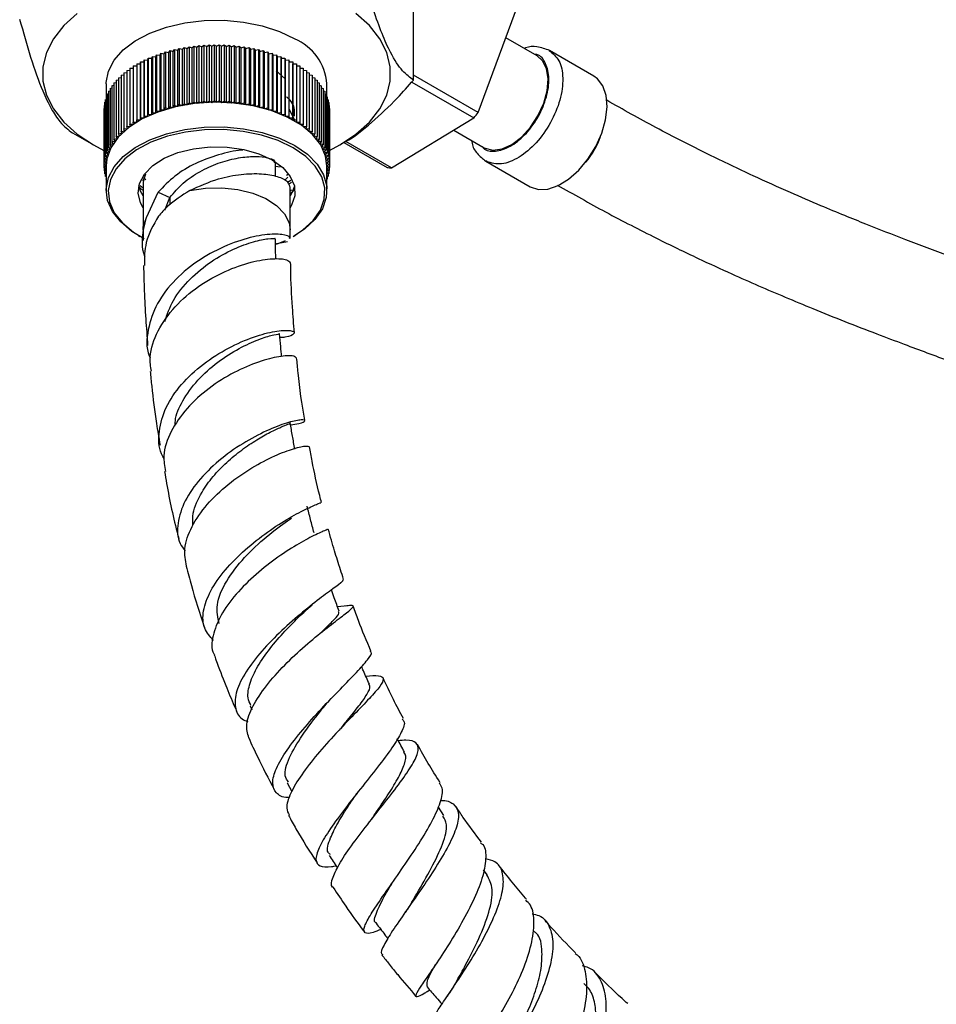
# Model space of a CAD drawing. Units: millimetres. Extents: x 3 to 1996, y 5 to 1995.
# Drawn here: x 234 to 327, y 158 to 258 of the extents above; entities that cross this region are included whole.
import ezdxf

# ---------------------------------------------------------------- set-up
doc = ezdxf.new("R2010")
doc.units = ezdxf.units.MM

msp = doc.modelspace()

# ---------------------------------------------------------------- linework, layer by layer
at = {"color": 7, "linetype": 'Continuous', "lineweight": 25}
for p, q in [((273.97, 252.04), (273.97, 278.73)), ((280.55, 248.72), (284.58, 259.56)), ((286.58, 254.5), (283.39, 256.34)), ((248.56, 254.71), (248.67, 254.91)), ((248.67, 254.91), (248.67, 249.19)), ((248.67, 254.91), (249.01, 254.84)), ((249.01, 254.84), (249.14, 255.04)), ((249.14, 255.04), (249.14, 249.32)), ((249.14, 255.04), (249.47, 254.96)), ((249.47, 254.96), (249.61, 255.15)), ((249.47, 249.25), (249.47, 254.96)), ((249.61, 255.15), (249.61, 249.44)), ((249.61, 255.15), (249.94, 255.07)), ((249.94, 255.07), (250.09, 255.26)), ((249.94, 249.36), (249.94, 255.07)), ((250.09, 255.26), (250.09, 249.54)), ((250.09, 255.26), (250.41, 255.17)), ((250.41, 255.17), (250.58, 255.35)), ((250.41, 249.45), (250.41, 255.17)), ((250.58, 255.35), (250.58, 249.63)), ((250.58, 255.35), (250.9, 255.25)), ((250.9, 255.25), (251.08, 255.43)), ((250.9, 249.54), (250.9, 255.25)), ((251.08, 255.43), (251.08, 249.71)), ((251.08, 255.43), (251.39, 255.32)), ((251.39, 255.32), (251.58, 255.5)), ((251.39, 249.61), (251.39, 255.32)), ((251.58, 255.5), (251.58, 249.78)), ((251.58, 255.5), (251.88, 255.38)), ((251.88, 255.38), (252.09, 255.55)), ((251.88, 249.67), (251.88, 255.38)), ((252.09, 255.55), (252.09, 249.83)), ((252.09, 255.55), (252.38, 255.43)), ((252.38, 255.43), (252.6, 255.59)), ((252.38, 249.71), (252.38, 255.43)), ((252.6, 255.59), (252.6, 249.87)), ((252.6, 255.59), (252.88, 255.46)), ((252.88, 255.46), (253.12, 255.62)), ((252.88, 249.74), (252.88, 255.46)), ((253.12, 255.62), (253.12, 249.9)), ((253.12, 255.62), (253.39, 255.48)), ((253.39, 255.48), (253.63, 255.63)), ((253.39, 249.76), (253.39, 255.48)), ((253.63, 255.63), (253.63, 249.91)), ((253.63, 255.63), (253.89, 255.49)), ((253.89, 255.49), (254.15, 255.63)), ((253.89, 249.77), (253.89, 255.49)), ((254.15, 255.63), (254.15, 249.91)), ((254.15, 255.63), (254.4, 255.48)), ((254.4, 255.48), (254.66, 255.62)), ((254.4, 249.76), (254.4, 255.48)), ((254.66, 255.62), (254.66, 249.9)), ((254.66, 255.62), (254.9, 255.46)), ((254.9, 255.46), (255.18, 255.59)), ((254.9, 249.74), (254.9, 255.46)), ((255.18, 255.59), (255.18, 249.87)), ((255.18, 255.59), (255.4, 255.43)), ((255.4, 255.43), (255.69, 255.55)), ((255.4, 249.71), (255.4, 255.43)), ((255.69, 255.55), (255.69, 249.83)), ((255.69, 255.55), (255.9, 255.38)), ((255.9, 255.38), (256.2, 255.5)), ((255.9, 249.67), (255.9, 255.38)), ((256.2, 255.5), (256.2, 249.78)), ((256.2, 255.5), (256.39, 255.32)), ((256.39, 255.32), (256.7, 255.43)), ((256.39, 249.61), (256.39, 255.32)), ((256.7, 255.43), (256.7, 249.71)), ((256.7, 255.43), (256.88, 255.25)), ((256.88, 255.25), (257.2, 255.35)), ((256.88, 249.54), (256.88, 255.25)), ((257.2, 255.35), (257.2, 249.63)), ((257.2, 255.35), (257.37, 255.17)), ((257.37, 255.17), (257.69, 255.26)), ((257.37, 249.45), (257.37, 255.17)), ((257.69, 255.26), (257.69, 249.54)), ((257.69, 255.26), (257.84, 255.07)), ((257.84, 255.07), (258.17, 255.15)), ((257.84, 249.36), (257.84, 255.07)), ((258.17, 255.15), (258.17, 249.44)), ((258.17, 255.15), (258.31, 254.96)), ((258.31, 254.96), (258.65, 255.04)), ((258.31, 249.25), (258.31, 254.96)), ((258.65, 255.04), (258.65, 249.32)), ((258.65, 255.04), (258.77, 254.84)), ((258.77, 254.84), (259.11, 254.91)), ((259.11, 254.91), (259.11, 249.19)), ((259.11, 254.91), (259.22, 254.71)), ((292.36, 252.43), (287.83, 255.04)), ((246.12, 253.69), (246.13, 253.89)), ((246.13, 253.89), (246.13, 248.18)), ((246.13, 253.89), (246.49, 253.88)), ((246.49, 253.88), (246.52, 254.09)), ((246.49, 248.17), (246.49, 253.88)), ((246.52, 254.09), (246.52, 248.37)), ((246.52, 254.09), (246.88, 254.07)), ((246.88, 254.07), (246.92, 254.27)), ((246.88, 248.35), (246.88, 254.07)), ((246.92, 254.27), (246.92, 248.56)), ((246.92, 254.27), (247.28, 254.25)), ((247.28, 254.25), (247.34, 254.45)), ((247.28, 248.53), (247.28, 254.25)), ((247.34, 254.45), (247.34, 248.73)), ((247.34, 254.45), (247.69, 254.41)), ((247.69, 254.41), (247.77, 254.61)), ((247.69, 248.7), (247.69, 254.41)), ((247.77, 254.61), (247.77, 248.9)), ((247.77, 254.61), (248.12, 254.57)), ((248.12, 254.57), (248.22, 254.77)), ((248.12, 248.85), (248.12, 254.57)), ((248.22, 254.77), (248.22, 249.05)), ((248.22, 254.77), (248.56, 254.71)), ((248.56, 249), (248.56, 254.71)), ((249.01, 249.13), (249.01, 254.84)), ((258.77, 249.13), (258.77, 254.84)), ((259.22, 254.71), (259.57, 254.77)), ((259.22, 249), (259.22, 254.71)), ((259.57, 254.77), (259.57, 249.05)), ((259.57, 254.77), (259.66, 254.57)), ((259.66, 254.57), (260.01, 254.61)), ((259.66, 248.85), (259.66, 254.57)), ((260.01, 254.61), (260.01, 248.9)), ((260.01, 254.61), (260.09, 254.41)), ((260.09, 254.41), (260.44, 254.45)), ((260.09, 248.7), (260.09, 254.41)), ((260.44, 254.45), (260.44, 248.73)), ((260.44, 254.45), (260.5, 254.25)), ((260.5, 254.25), (260.86, 254.27)), ((260.5, 248.53), (260.5, 254.25)), ((260.86, 254.27), (260.86, 248.56)), ((260.86, 254.27), (260.91, 254.07)), ((260.91, 254.07), (261.26, 254.09)), ((260.91, 248.35), (260.91, 254.07)), ((261.26, 254.09), (261.26, 248.37)), ((261.26, 254.09), (261.29, 253.88)), ((261.29, 253.88), (261.65, 253.89)), ((261.29, 248.17), (261.29, 253.88)), ((261.65, 253.89), (261.65, 248.18)), ((261.65, 253.89), (261.67, 253.69)), ((244.74, 253.01), (245.06, 253.04)), ((244.74, 253.01), (244.74, 247.3)), ((245.06, 253.25), (245.4, 253.26)), ((245.06, 253.25), (245.06, 247.53)), ((245.4, 253.47), (245.76, 253.48)), ((245.4, 253.47), (245.4, 247.76)), ((245.76, 253.69), (245.76, 247.97)), ((245.76, 253.69), (246.12, 253.69)), ((246.12, 247.97), (246.12, 253.69)), ((260.85, 252.2), (259.96, 252.98)), ((261.67, 247.97), (261.67, 253.69)), ((261.67, 253.69), (262.02, 253.69)), ((262.02, 253.69), (262.02, 247.97)), ((262.02, 253.48), (262.38, 253.47)), ((262.38, 253.47), (262.38, 247.76)), ((262.38, 253.26), (262.72, 253.25)), ((262.72, 253.25), (262.72, 247.53)), ((262.72, 253.04), (263.04, 253.01)), ((263.04, 253.01), (263.04, 247.3)), ((243.64, 252.01), (243.89, 252.05)), ((243.64, 252.01), (243.64, 246.29)), ((243.89, 252.27), (244.15, 252.31)), ((243.89, 252.27), (243.89, 246.55)), ((244.15, 252.52), (244.44, 252.56)), ((244.15, 252.52), (244.15, 246.81)), ((244.44, 252.77), (244.74, 252.8)), ((244.44, 252.77), (244.44, 247.06)), ((263.04, 252.8), (263.34, 252.77)), ((263.34, 252.77), (263.34, 247.06)), ((263.34, 252.56), (263.63, 252.52)), ((263.63, 252.52), (263.63, 246.81)), ((263.63, 252.31), (263.89, 252.27)), ((263.89, 252.27), (263.89, 246.55)), ((263.89, 252.05), (264.14, 252.01)), ((264.14, 252.01), (264.14, 246.29)), ((280.55, 248.72), (273.97, 252.52)), ((242.64, 251.65), (242.64, 250.33)), ((242.88, 250.9), (243.04, 250.95)), ((242.88, 250.9), (242.88, 245.19)), ((243.04, 251.18), (243.22, 251.24)), ((243.04, 251.18), (243.04, 245.47)), ((243.22, 251.46), (243.42, 251.51)), ((243.22, 251.46), (243.22, 245.75)), ((243.42, 251.74), (243.64, 251.79)), ((243.42, 251.74), (243.42, 246.02)), ((264.14, 251.79), (264.36, 251.74)), ((264.36, 251.74), (264.36, 246.02)), ((264.36, 251.51), (264.56, 251.46)), ((264.56, 251.46), (264.56, 245.75)), ((264.56, 251.24), (264.75, 251.18)), ((264.75, 251.18), (264.75, 245.47)), ((264.75, 250.95), (264.91, 250.9)), ((264.91, 250.9), (264.91, 245.19)), ((265.14, 250.33), (265.14, 251.65)), ((273.78, 251.83), (280.12, 248.17)), ((242.53, 250.03), (242.63, 250.07)), ((242.53, 250.03), (242.53, 244.31)), ((242.63, 250.32), (242.74, 250.37)), ((242.63, 250.32), (242.63, 244.61)), ((242.74, 250.61), (242.88, 250.66)), ((242.74, 250.61), (242.74, 244.9)), ((252.38, 249.71), (252.6, 249.87)), ((252.6, 249.87), (252.88, 249.74)), ((252.88, 249.74), (253.12, 249.9)), ((253.12, 249.9), (253.39, 249.76)), ((253.39, 249.76), (253.63, 249.91)), ((253.63, 249.91), (253.89, 249.77)), ((253.89, 249.77), (254.15, 249.91)), ((254.15, 249.91), (254.4, 249.76)), ((254.4, 249.76), (254.66, 249.9)), ((254.66, 249.9), (254.9, 249.74)), ((254.9, 249.74), (255.18, 249.87)), ((255.18, 249.87), (255.4, 249.71)), ((264.91, 250.66), (265.04, 250.61)), ((265.04, 250.61), (265.04, 244.9)), ((265.04, 250.37), (265.16, 250.32)), ((265.16, 250.32), (265.16, 244.61)), ((265.16, 250.07), (265.25, 250.03)), ((265.25, 250.03), (265.25, 244.31)), ((242.39, 249.14), (242.42, 249.15)), ((242.39, 249.14), (242.39, 243.43)), ((242.42, 249.44), (242.46, 249.46)), ((242.42, 249.44), (242.42, 243.72)), ((242.46, 249.74), (242.53, 249.77)), ((242.46, 249.74), (242.46, 244.02)), ((247.69, 248.7), (247.77, 248.9)), ((247.77, 248.9), (248.12, 248.85)), ((248.12, 248.85), (248.22, 249.05)), ((248.22, 249.05), (248.56, 249)), ((248.56, 249), (248.67, 249.19)), ((248.67, 249.19), (249.01, 249.13)), ((249.01, 249.13), (249.14, 249.32)), ((249.14, 249.32), (249.47, 249.25)), ((249.47, 249.25), (249.61, 249.44)), ((249.61, 249.44), (249.94, 249.36)), ((249.94, 249.36), (250.09, 249.54)), ((250.09, 249.54), (250.41, 249.45)), ((250.41, 249.45), (250.58, 249.63)), ((250.58, 249.63), (250.9, 249.54)), ((250.9, 249.54), (251.08, 249.71)), ((251.08, 249.71), (251.39, 249.61)), ((251.39, 249.61), (251.58, 249.78)), ((251.58, 249.78), (251.88, 249.67)), ((251.88, 249.67), (252.09, 249.83)), ((252.09, 249.83), (252.38, 249.71)), ((255.4, 249.71), (255.69, 249.83)), ((255.69, 249.83), (255.9, 249.67)), ((255.9, 249.67), (256.2, 249.78)), ((256.2, 249.78), (256.39, 249.61)), ((256.39, 249.61), (256.7, 249.71)), ((256.7, 249.71), (256.88, 249.54)), ((256.88, 249.54), (257.2, 249.63)), ((257.2, 249.63), (257.37, 249.45)), ((257.37, 249.45), (257.69, 249.54)), ((257.69, 249.54), (257.84, 249.36)), ((257.84, 249.36), (258.17, 249.44)), ((258.17, 249.44), (258.31, 249.25)), ((258.31, 249.25), (258.65, 249.32)), ((258.65, 249.32), (258.77, 249.13)), ((258.77, 249.13), (259.11, 249.19)), ((259.11, 249.19), (259.22, 249)), ((259.22, 249), (259.57, 249.05)), ((259.57, 249.05), (259.66, 248.85)), ((259.66, 248.85), (260.01, 248.9)), ((260.01, 248.9), (260.09, 248.7)), ((261.84, 247.97), (261.3, 249.11)), ((265.25, 249.77), (265.32, 249.74)), ((265.32, 249.74), (265.32, 244.02)), ((265.32, 249.46), (265.37, 249.44)), ((265.37, 249.44), (265.37, 243.72)), ((265.37, 249.15), (265.39, 249.14)), ((265.39, 249.14), (265.39, 243.43)), ((245.76, 247.76), (245.76, 247.97)), ((245.76, 247.97), (246.12, 247.97)), ((246.12, 247.97), (246.13, 248.18)), ((246.13, 248.18), (246.49, 248.17)), ((246.49, 248.17), (246.52, 248.37)), ((246.52, 248.37), (246.88, 248.35)), ((246.88, 248.35), (246.92, 248.56)), ((246.92, 248.56), (247.28, 248.53)), ((247.28, 248.53), (247.34, 248.73)), ((247.34, 248.73), (247.69, 248.7)), ((260.09, 248.7), (260.44, 248.73)), ((260.44, 248.73), (260.5, 248.53)), ((260.5, 248.53), (260.86, 248.56)), ((260.86, 248.56), (260.91, 248.35)), ((260.91, 248.35), (261.26, 248.37)), ((261.26, 248.37), (261.29, 248.17)), ((261.29, 248.17), (261.65, 248.18)), ((261.65, 248.18), (261.67, 247.97)), ((261.67, 247.97), (262.02, 247.97)), ((262.02, 247.97), (262.02, 247.76)), ((271.73, 243.1), (280.12, 248.17)), ((244.15, 246.81), (244.5, 246.85)), ((244.44, 247.06), (244.79, 247.09)), ((244.5, 246.85), (244.44, 247.06)), ((244.74, 247.3), (245.1, 247.33)), ((244.79, 247.09), (244.74, 247.3)), ((245.06, 247.53), (245.42, 247.55)), ((245.1, 247.33), (245.06, 247.53)), ((245.42, 247.55), (245.4, 247.76)), ((245.4, 247.76), (245.76, 247.76)), ((262.02, 247.76), (262.38, 247.76)), ((262.38, 247.76), (262.36, 247.55)), ((262.36, 247.55), (262.72, 247.53)), ((262.72, 247.53), (262.69, 247.33)), ((262.69, 247.33), (263.04, 247.3)), ((263.04, 247.3), (262.99, 247.09)), ((262.99, 247.09), (263.34, 247.06)), ((263.34, 247.06), (263.28, 246.85)), ((263.28, 246.85), (263.63, 246.81)), ((278.07, 246.93), (281.18, 245.14)), ((239.19, 246.66), (241.34, 245.42)), ((243.42, 246.02), (243.76, 246.09)), ((243.55, 245.83), (243.42, 246.02)), ((243.64, 246.29), (243.98, 246.35)), ((243.76, 246.09), (243.64, 246.29)), ((243.89, 246.55), (244.23, 246.61)), ((243.98, 246.35), (243.89, 246.55)), ((244.23, 246.61), (244.15, 246.81)), ((263.63, 246.81), (263.55, 246.61)), ((263.55, 246.61), (263.89, 246.55)), ((263.89, 246.55), (263.8, 246.35)), ((263.8, 246.35), (264.14, 246.29)), ((264.14, 246.29), (264.03, 246.09)), ((264.03, 246.09), (264.36, 246.02)), ((264.36, 246.02), (264.24, 245.83)), ((242.74, 244.9), (243.05, 245)), ((242.92, 244.72), (242.74, 244.9)), ((242.88, 245.19), (243.19, 245.28)), ((243.05, 245), (242.88, 245.19)), ((243.04, 245.47), (243.36, 245.56)), ((243.19, 245.28), (243.04, 245.47)), ((243.22, 245.75), (243.55, 245.83)), ((243.36, 245.56), (243.22, 245.75)), ((264.24, 245.83), (264.56, 245.75)), ((264.56, 245.75), (264.42, 245.56)), ((264.42, 245.56), (264.75, 245.47)), ((264.75, 245.47), (264.59, 245.28)), ((264.59, 245.28), (264.91, 245.19)), ((264.91, 245.19), (264.74, 245)), ((264.74, 245), (265.04, 244.9)), ((265.04, 244.9), (264.86, 244.72)), ((266.44, 245.42), (266.62, 245.52)), ((266.85, 245.68), (271.28, 243.13)), ((271.73, 243.1), (267.07, 245.79)), ((242.42, 243.72), (242.69, 243.86)), ((242.46, 244.02), (242.74, 244.15)), ((242.69, 243.86), (242.46, 244.02)), ((242.53, 244.31), (242.82, 244.44)), ((242.74, 244.15), (242.53, 244.31)), ((242.63, 244.61), (242.92, 244.72)), ((242.82, 244.44), (242.63, 244.61)), ((264.86, 244.72), (265.16, 244.61)), ((265.16, 244.61), (264.96, 244.44)), ((264.96, 244.44), (265.25, 244.31)), ((265.25, 244.31), (265.04, 244.15)), ((265.04, 244.15), (265.32, 244.02)), ((265.32, 244.02), (265.1, 243.86)), ((265.1, 243.86), (265.37, 243.72)), ((242.39, 243.43), (242.65, 243.57)), ((242.64, 243.28), (242.39, 243.43)), ((242.39, 243.43), (242.39, 243.13)), ((242.39, 243.13), (242.64, 243.28)), ((242.64, 242.99), (242.39, 243.13)), ((242.65, 243.57), (242.42, 243.72)), ((242.42, 243.11), (242.42, 242.83)), ((242.42, 242.83), (242.64, 242.98)), ((242.64, 242.72), (242.42, 242.83)), ((242.64, 243.28), (242.64, 240.79)), ((259.89, 242.23), (259.89, 243.55)), ((260.37, 243.17), (259.89, 243.24)), ((265.37, 243.72), (265.13, 243.57)), ((265.13, 243.57), (265.39, 243.43)), ((265.39, 243.43), (265.14, 243.28)), ((265.14, 240.79), (265.14, 243.28)), ((265.14, 243.28), (265.39, 243.13)), ((265.39, 243.13), (265.14, 242.99)), ((265.14, 242.98), (265.37, 242.83)), ((265.37, 242.83), (265.14, 242.72)), ((265.37, 243.11), (265.37, 242.83)), ((265.39, 243.43), (265.39, 243.13)), ((281.33, 243.78), (285.86, 241.17)), ((281.43, 243.73), (281.35, 243.81)), ((242.46, 242.81), (242.46, 242.53)), ((242.46, 242.53), (242.64, 242.66)), ((242.64, 242.45), (242.46, 242.53)), ((242.53, 242.5), (242.53, 242.24)), ((242.53, 242.24), (242.64, 242.32)), ((242.64, 242.19), (242.53, 242.24)), ((242.63, 242.2), (242.63, 241.94)), ((242.63, 241.94), (242.64, 241.96)), ((242.64, 241.94), (242.63, 241.94)), ((246.35, 241.87), (246.5, 241.77)), ((246.45, 242.06), (246.69, 241.89)), ((260.85, 241.82), (261.14, 242.13)), ((261.01, 242.33), (261.2, 242.45)), ((261.12, 241.62), (261.47, 241.85)), ((265.14, 242.66), (265.32, 242.53)), ((265.32, 242.53), (265.14, 242.45)), ((265.14, 242.32), (265.25, 242.24)), ((265.25, 242.24), (265.14, 242.19)), ((265.14, 241.96), (265.16, 241.94)), ((265.16, 241.94), (265.14, 241.94)), ((265.16, 242.2), (265.16, 241.94)), ((265.25, 242.5), (265.25, 242.24)), ((265.32, 242.81), (265.32, 242.53)), ((246.39, 241.1), (246.39, 236.74)), ((261.21, 241.42), (261.54, 241.64)), ((261.39, 236.74), (261.39, 241.1)), ((261.39, 240.76), (261.54, 240.86)), ((246.73, 238.03), (247.94, 240.61)), ((247.94, 240.61), (249.13, 240.08)), ((248.6, 238.78), (249.13, 240.08)), ((245.94, 236.19), (246.08, 236.11)), ((246.39, 236.73), (246.4, 235.67)), ((261.4, 235.88), (261.39, 236.76)), ((261.71, 236.11), (261.85, 236.19)), ((259.84, 235.33), (261.12, 235.59)), ((259.98, 235.3), (260.93, 235.7)), ((263, 198.02), (263.62, 198.56)), ((267.24, 198.47), (266.22, 198.34)), ((265.19, 196.24), (265.32, 196.35)), ((257.31, 188.28), (257.49, 187.87)), ((261.08, 180.41), (261.56, 179.54)), ((277.06, 177.09), (276.5, 177.95)), ((281.48, 171.04), (281.1, 171.54)), ((275.34, 159.15), (275.62, 159.31)), ((277.51, 158.84), (277.4, 158.67))]:
    msp.add_line(p, q, dxfattribs=at)
at = {"color": 8, "linetype": 'Continuous', "lineweight": 25}
msp.add_line((249.13, 240.08), (249.13, 239.33), dxfattribs=at)
at = {"color": 7, "linetype": 'Continuous', "lineweight": 25, "flags": 128}
for points in [[(239.68, 258.81), (238.31, 257.58), (237.26, 256.25), (236.55, 254.84), (236.19, 253.4), (236.19, 251.94), (236.55, 250.49), (237.26, 249.09), (238.31, 247.76), (239.68, 246.53), (241.34, 245.42), (242.39, 244.86)], [(242.64, 251.65), (242.64, 251.79), (242.87, 252.95), (243.45, 254.06), (244.37, 255.1), (245.59, 256.03), (247.08, 256.81), (248.78, 257.43), (250.66, 257.87), (252.63, 258.1), (254.65, 258.13), (256.64, 257.94), (258.54, 257.56), (260.3, 256.98), (261.85, 256.24)], [(265.39, 244.86), (266.44, 245.42), (268.1, 246.53), (269.47, 247.76), (270.52, 249.09), (271.24, 250.49), (271.6, 251.94), (271.6, 253.4), (271.24, 254.84), (270.52, 256.25), (269.47, 257.58), (268.1, 258.81)], [(281.18, 245.14), (281.26, 245.1), (282.06, 244.89), (283, 245.02), (283.99, 245.47), (284.97, 246.23), (285.88, 247.22), (286.65, 248.4), (287.24, 249.67), (287.59, 250.95), (287.69, 252.15), (287.53, 253.19), (287.13, 254.01), (286.58, 254.5)], [(285.86, 241.17), (286.7, 240.89), (287.66, 240.92), (288.71, 241.28), (289.77, 241.93), (290.81, 242.84), (291.75, 243.97), (292.54, 245.25), (293.15, 246.61), (293.55, 247.99), (293.7, 249.3), (293.61, 250.47), (293.28, 251.45), (292.71, 252.17), (292.36, 252.43)], [(265.14, 243.28), (265, 244.29), (264.51, 245.42), (263.68, 246.48), (262.53, 247.44), (261.1, 248.26), (259.44, 248.92), (257.61, 249.41), (255.65, 249.69), (253.64, 249.77), (251.63, 249.64), (249.7, 249.3), (247.91, 248.78), (246.3, 248.07), (244.94, 247.21), (243.87, 246.22), (243.12, 245.14), (242.71, 244), (242.64, 243.28)], [(245.94, 236.19), (245.26, 236.62), (244.11, 237.58), (243.27, 238.64), (242.78, 239.77), (242.64, 240.93), (242.87, 242.09), (243.45, 243.2), (244.37, 244.24), (245.59, 245.17), (247.08, 245.95), (248.78, 246.57), (250.66, 247.01), (252.63, 247.24), (254.65, 247.27), (256.64, 247.08), (258.54, 246.7), (260.3, 246.12), (261.85, 245.38)], [(261.7, 245.13), (260.18, 245.87), (258.46, 246.43), (256.59, 246.81), (254.63, 246.99), (252.65, 246.96), (250.71, 246.73), (248.87, 246.31), (247.2, 245.7), (245.74, 244.93), (244.53, 244.02), (243.64, 243), (243.07, 241.9), (242.84, 240.77), (242.98, 239.62), (243.46, 238.52), (244.28, 237.47), (245.41, 236.53), (246.5, 235.88)], [(246.39, 239.02), (246.13, 239.51), (245.89, 240.5), (246.03, 241.49), (246.54, 242.45), (247.39, 243.32), (248.55, 244.06), (249.95, 244.64), (251.54, 245.04), (253.24, 245.23), (254.97, 245.2), (256.65, 244.96), (258.2, 244.51), (259.55, 243.89)], [(261.71, 236.11), (262.68, 236.76), (263.74, 237.73), (264.47, 238.79), (264.87, 239.91), (264.92, 241.05), (264.61, 242.18), (263.95, 243.26), (262.97, 244.26), (261.7, 245.13)], [(261.85, 245.38), (263.14, 244.48), (264.13, 243.47), (264.8, 242.37), (265.12, 241.22), (265.07, 240.06), (264.67, 238.92), (263.92, 237.84), (262.84, 236.85), (261.85, 236.19)], [(259.55, 243.89), (260.63, 243.11), (261.4, 242.22), (261.82, 241.25), (261.86, 240.25), (261.54, 239.27), (261.39, 239.02)], [(246.39, 240.24), (246.13, 240.73), (245.95, 241.27)], [(261.82, 241.23), (261.54, 240.49), (261.39, 240.24)]]:
    msp.add_lwpolyline(points, dxfattribs=at)
at = {"color": 8, "linetype": 'Continuous', "lineweight": 25, "flags": 128}
for points in [[(251.16, 240.78), (252.76, 241.02), (254.42, 241.06), (256.05, 240.89), (257.57, 240.52), (258.91, 239.96), (260.01, 239.24), (260.82, 238.41), (261.28, 237.49), (261.39, 236.76)], [(246.39, 236.73), (246.41, 237.08), (246.73, 238.03)]]:
    msp.add_lwpolyline(points, dxfattribs=at)
at = {"color": 7, "linetype": 'Continuous', "lineweight": 25}
for centre, radius, start, end in [((259.68, 251.21), 5.48, 4.6125, 66.7076), ((264.23, 261.03), 20.44, 321.0084, 322.9787), ((271.79, 248.29), 5.19, 264.4126, 269.3266)]:
    msp.add_arc(centre, radius, start, end, dxfattribs=at)
at = {"color": 8, "linetype": 'Continuous', "lineweight": 25}
msp.add_arc((285.03, 249.15), 8.5, 319.7797, 340.2257, dxfattribs=at)
at = {"color": 7, "linetype": 'Continuous', "lineweight": 25}
for points, knots in [([(273.97, 252.04), (273.6, 252.3), (272.85, 252.83), (271.75, 254.49), (270.74, 256.73), (269.71, 259.62), (269.01, 262.11), (268.59, 263.63)], [0, 0, 0, 0, 0.21619, 0.439772, 0.593427, 0.752217, 1, 1, 1, 1]), ([(233.81, 258.25), (234.18, 256.92), (234.93, 254.23), (236.03, 251.14), (237.04, 249.04), (238.08, 247.47), (238.77, 246.97), (239.19, 246.66)], [0, 0, 0, 0, 0.21619, 0.439772, 0.593427, 0.752217, 1, 1, 1, 1]), ([(287.83, 255.04), (287.42, 255.2), (286.67, 255.48), (285.73, 255.47), (285.3, 255.27), (285.26, 255.25)], [0, 0, 0, 0, 0.531313, 0.955733, 1, 1, 1, 1]), ([(266.63, 245.57), (266.76, 245.64), (267.79, 246.12), (269.74, 247.7), (272.04, 249.86), (273.42, 251.42), (273.97, 252.04)], [0, 0, 0, 0, 0.053951, 0.402559, 0.763496, 1, 1, 1, 1]), ([(261.81, 248.36), (261.83, 248.51), (261.91, 249.13), (261.6, 249.84), (261.07, 250.28), (261, 250.34)], [0, 0, 0, 0, 0.224629, 0.896317, 1, 1, 1, 1]), ([(377.66, 212.54), (375.59, 213.72), (371.78, 215.87), (366.55, 218.56), (362.25, 220.64), (358.79, 222.24), (355.84, 223.54), (353.09, 224.71), (350.16, 225.92), (347.05, 227.16), (343.95, 228.36), (341.17, 229.41), (338.71, 230.33), (335.91, 231.36), (332.51, 232.62), (328.43, 234.13), (324.24, 235.71), (320.72, 237.09), (317.84, 238.26), (315.27, 239.32), (312.16, 240.66), (308.34, 242.38), (303.77, 244.56), (298.8, 247.08), (295.33, 249.03), (293.66, 249.97)], [0, 0, 0, 0, 0.072717, 0.133496, 0.183591, 0.223868, 0.255879, 0.287806, 0.321391, 0.36024, 0.398977, 0.432175, 0.459804, 0.48762, 0.532876, 0.582698, 0.635239, 0.684148, 0.710075, 0.739428, 0.776727, 0.822298, 0.876649, 0.940538, 1, 1, 1, 1]), ([(279.91, 245.88), (279.91, 245.78), (279.95, 245.26), (280.44, 244.49), (281.03, 244.02), (281.33, 243.78)], [0, 0, 0, 0, 0.092311, 0.524094, 1, 1, 1, 1]), ([(256.58, 244.88), (256.52, 244.88), (255.78, 244.86), (254.07, 244.46), (251.74, 243.6), (249.55, 242.31), (248.48, 241.17), (247.94, 240.61)], [0, 0, 0, 0, 0.021888, 0.266416, 0.510944, 0.755472, 1, 1, 1, 1]), ([(249.13, 240.08), (249.56, 240.58), (250.42, 241.59), (252.17, 242.75), (254.05, 243.61), (255.93, 244.11), (257.61, 244.29), (259.04, 244.18), (259.9, 243.88), (259.79, 243.63), (259.76, 243.56)], [0, 0, 0, 0, 0.126425, 0.25285, 0.379275, 0.5057, 0.632125, 0.75855, 0.928348, 1, 1, 1, 1]), ([(246.64, 242.44), (246.5, 242.05), (246.33, 241.61), (246.41, 241.16), (246.42, 241.11)], [0, 0, 0, 0, 0.8715255, 1, 1, 1, 1]), ([(251.16, 240.78), (252.13, 241.22), (253.87, 242.02), (256.44, 242.48), (258.54, 242.54), (260.17, 242.24), (261.21, 241.72), (261.31, 241.3), (261.36, 241.1)], [0, 0, 0, 0, 0.204812, 0.366562, 0.528312, 0.690062, 0.851812, 1, 1, 1, 1]), ([(245.99, 241.15), (246.05, 241.08), (246.15, 240.96), (246.31, 240.85), (246.39, 240.8)], [0, 0, 0, 0, 0.507544, 1, 1, 1, 1]), ([(246.11, 241.28), (246.13, 241.26), (246.21, 241.17), (246.32, 241.1), (246.41, 241.05)], [0, 0, 0, 0, 0.227286, 1, 1, 1, 1]), ([(261.41, 240.52), (261.48, 240.56), (261.64, 240.65), (261.74, 240.77), (261.8, 240.83)], [0, 0, 0, 0, 0.456104, 1, 1, 1, 1]), ([(288.61, 241.34), (290.26, 240.41), (293.63, 238.51), (298.43, 236.05), (302.72, 233.97), (306.18, 232.38), (309.13, 231.07), (311.89, 229.9), (314.83, 228.68), (317.95, 227.43), (321.05, 226.23), (323.84, 225.17), (326.33, 224.24), (329.26, 223.16), (332.8, 221.85), (336.92, 220.33), (340.98, 218.8), (344.34, 217.48), (347.16, 216.34), (349.7, 215.29), (352.81, 213.96), (356.62, 212.24), (361.19, 210.06), (366.62, 207.29), (370.54, 205.08), (372.66, 203.89)], [0, 0, 0, 0, 0.057723, 0.118213, 0.168209, 0.208447, 0.240472, 0.272488, 0.306152, 0.345066, 0.383844, 0.417091, 0.444777, 0.473524, 0.522289, 0.572756, 0.62216, 0.668952, 0.69446, 0.723712, 0.760866, 0.806302, 0.860622, 0.924739, 1, 1, 1, 1]), ([(251.16, 240.78), (250.36, 240.27), (249.13, 239.5), (248.25, 238.5), (247.95, 238.15)], [0, 0, 0, 0, 0.656154, 1, 1, 1, 1]), ([(246.6, 234), (246.59, 234.02), (246.21, 234.93), (246.33, 236.35), (246.64, 237.66), (246.73, 238.03)], [0, 0, 0, 0, 0.009349, 0.718738, 1, 1, 1, 1]), ([(247.95, 238.15), (247.45, 237.27), (246.54, 235.66), (246.53, 233.92), (246.53, 233.13)], [0, 0, 0, 0, 0.546182, 1, 1, 1, 1]), ([(261.29, 235.88), (261.32, 235.92), (261.47, 236.09), (260.81, 236.29), (259.55, 236.36), (257.72, 236.15), (255.01, 235.3), (252.17, 233.83), (249.62, 231.79), (247.71, 229.3), (246.82, 226.63), (246.67, 224.68), (247.09, 223.8), (247.13, 223.73)], [0, 0, 0, 0, 0.02924, 0.1436274, 0.2001458, 0.3141487, 0.4281765, 0.5419231, 0.6552336, 0.7679109, 0.8797431, 0.9905454, 1, 1, 1, 1]), ([(248.61, 227.42), (248.86, 228.15), (249.38, 229.71), (251.13, 231.82), (253.32, 233.61), (255.64, 234.88), (257.74, 235.62), (259.22, 235.91), (259.93, 235.91), (259.82, 235.87), (259.79, 235.86)], [0, 0, 0, 0, 0.1233784, 0.2617605, 0.4006668, 0.5398087, 0.6789482, 0.8179327, 0.9567136, 1, 1, 1, 1]), ([(259.92, 233.8), (259.92, 234.08), (259.9, 234.76), (259.89, 235.45), (259.89, 235.86)], [0, 0, 0, 0, 0.40165, 1, 1, 1, 1]), ([(247.24, 222.36), (247.17, 222.84), (246.98, 224.2), (247.82, 226.51), (249.55, 229), (252, 231.09), (254.77, 232.63), (257.48, 233.56), (259.7, 233.9), (261.18, 233.78), (261.32, 233.53), (261.38, 233.42)], [0, 0, 0, 0, 0.064452, 0.1822, 0.300425, 0.418926, 0.537529, 0.656133, 0.774735, 0.893435, 1, 1, 1, 1]), ([(246.44, 233.13), (246.46, 232.28), (246.51, 230.47), (246.65, 227.76), (246.8, 225.89), (246.86, 224.99)], [0, 0, 0, 0, 0.318996, 0.673326, 1, 1, 1, 1]), ([(261.82, 226.29), (261.75, 227.16), (261.58, 229.31), (261.46, 231.68), (261.44, 233.17), (261.44, 233.42)], [0, 0, 0, 0, 0.360686, 0.892281, 1, 1, 1, 1]), ([(248.54, 213.48), (248.5, 213.55), (248, 214.27), (247.93, 215.97), (248.46, 218.38), (249.98, 220.78), (252.18, 222.91), (254.78, 224.63), (257.41, 225.82), (259.32, 226.35), (260.79, 226.56), (261.77, 226.5), (261.87, 226.19), (261.33, 225.85), (260.52, 225.8), (260.34, 225.79)], [0, 0, 0, 0, 0.008761, 0.097673, 0.187468, 0.278178, 0.369736, 0.461995, 0.554769, 0.647868, 0.693997, 0.787243, 0.880546, 0.973803, 1, 1, 1, 1]), ([(249.64, 216.76), (249.65, 217.02), (249.71, 217.97), (250.57, 219.7), (252.14, 221.76), (254.27, 223.55), (256.48, 224.89), (258.46, 225.73), (259.79, 226.12), (260.4, 226.18), (260.26, 226.16), (260.24, 226.16)], [0, 0, 0, 0, 0.046468, 0.166059, 0.301168, 0.436723, 0.572409, 0.707965, 0.84322, 0.978114, 1, 1, 1, 1]), ([(260.52, 223.86), (260.49, 224.2), (260.42, 224.97), (260.34, 225.74), (260.3, 226.16)], [0, 0, 0, 0, 0.442251, 1, 1, 1, 1]), ([(262, 223.72), (261.93, 223.81), (261.78, 223.99), (260.35, 223.92), (258.23, 223.39), (255.67, 222.31), (253.07, 220.69), (250.77, 218.61), (249.14, 216.24), (248.35, 213.99), (248.58, 212.68), (248.68, 212.15)], [0, 0, 0, 0, 0.106351, 0.222919, 0.339128, 0.455233, 0.571442, 0.687865, 0.804498, 0.921228, 1, 1, 1, 1]), ([(262.88, 217.34), (262.88, 217.35), (262.58, 219), (262.31, 221.13), (262.1, 223.22), (262.05, 223.73)], [0, 0, 0, 0, 0.002807, 0.758073, 1, 1, 1, 1]), ([(247.12, 222.35), (247.17, 221.84), (247.34, 220.09), (247.65, 217.6), (248, 215.58), (248.13, 214.84)], [0, 0, 0, 0, 0.2042975, 0.7112564, 1, 1, 1, 1]), ([(261.43, 216.91), (261.73, 216.96), (262.6, 217.08), (263.02, 217.35), (262.66, 217.46), (261.34, 217.22), (259.32, 216.49), (256.87, 215.25), (254.37, 213.53), (252.16, 211.45), (250.55, 209.16), (249.84, 206.88), (249.88, 205.11), (250.49, 204.3), (250.68, 204.06)], [0, 0, 0, 0, 0.049089, 0.140228, 0.231535, 0.323032, 0.414691, 0.506442, 0.598166, 0.689702, 0.78085, 0.871395, 0.961147, 1, 1, 1, 1]), ([(251.47, 206.64), (251.46, 207.05), (251.42, 208.15), (252.24, 209.89), (253.49, 211.65), (254.9, 213.11), (256.45, 214.37), (258, 215.41), (259.39, 216.18), (260.52, 216.7), (261.18, 216.99), (261.51, 217.09), (261.39, 217.09), (261.39, 217.09)], [0, 0, 0, 0, 0.078099, 0.208542, 0.307072, 0.405867, 0.504771, 0.603645, 0.702386, 0.800897, 0.899128, 0.99708, 1, 1, 1, 1]), ([(261.86, 214.43), (261.78, 214.88), (261.63, 215.76), (261.47, 216.65), (261.4, 217.09)], [0, 0, 0, 0, 0.5, 1, 1, 1, 1]), ([(250.82, 202.51), (250.72, 203.09), (250.48, 204.35), (251.27, 206.54), (252.84, 208.81), (255.02, 210.88), (257.48, 212.58), (259.88, 213.82), (261.84, 214.54), (263.13, 214.8), (263.24, 214.71), (263.29, 214.68)], [0, 0, 0, 0, 0.097292, 0.212518, 0.327969, 0.44338, 0.558517, 0.673238, 0.787539, 0.901553, 1, 1, 1, 1]), ([(264.58, 208.98), (264.52, 209.22), (264.16, 210.64), (263.74, 212.55), (263.45, 214.2), (263.36, 214.69)], [0, 0, 0, 0, 0.121385, 0.736893, 1, 1, 1, 1]), ([(248.59, 212.14), (248.65, 211.74), (249.01, 209.6), (249.5, 207.3), (250.01, 205.4), (250.05, 205.28)], [0, 0, 0, 0, 0.1776672, 0.9484767, 1, 1, 1, 1]), ([(253.56, 194.93), (253.22, 195.32), (252.49, 196.15), (252.44, 197.92), (253.18, 199.97), (254.7, 202.13), (256.77, 204.21), (259.1, 206.04), (261.37, 207.48), (263.22, 208.44), (264.41, 208.93), (264.47, 208.95), (264.5, 208.96)], [0, 0, 0, 0, 0.088212, 0.188873, 0.290494, 0.393101, 0.496583, 0.600723, 0.705254, 0.809918, 0.914514, 1, 1, 1, 1]), ([(263.82, 205.88), (263.7, 206.34), (263.47, 207.25), (263.23, 208.15), (263.11, 208.61)], [0, 0, 0, 0, 0.5, 1, 1, 1, 1]), ([(254.16, 196.64), (254.02, 197.26), (253.75, 198.56), (254.79, 200.97), (256.67, 203.43), (258.98, 205.56), (260.74, 206.87), (261.39, 207.31), (261.52, 207.4)], [0, 0, 0, 0, 0.1748, 0.367923, 0.562224, 0.756966, 0.951433, 1, 1, 1, 1]), ([(265.19, 206.23), (265.18, 206.23), (265.16, 206.22), (264.09, 205.77), (262.35, 204.86), (260.16, 203.48), (257.87, 201.7), (255.8, 199.65), (254.21, 197.47), (253.45, 195.4), (253.29, 194.02), (253.65, 193.5), (253.67, 193.46)], [0, 0, 0, 0, 0.082754, 0.19546, 0.308016, 0.420737, 0.533886, 0.647612, 0.761914, 0.876654, 0.991607, 1, 1, 1, 1]), ([(266.84, 201.15), (266.73, 201.48), (266.41, 202.45), (265.87, 204.16), (265.49, 205.53), (265.28, 206.26)], [0, 0, 0, 0, 0.192549, 0.566744, 1, 1, 1, 1]), ([(250.79, 202.5), (250.96, 201.84), (251.5, 199.79), (252.15, 197.69), (252.66, 196.26), (252.67, 196.23)], [0, 0, 0, 0, 0.314592, 0.984814, 1, 1, 1, 1]), ([(266.72, 201.11), (266.76, 201.09), (266.88, 201.02), (266.13, 200.47), (264.68, 199.4), (262.69, 197.86), (260.51, 195.96), (258.45, 193.86), (256.81, 191.72), (255.81, 189.73), (255.69, 188.09), (256.13, 187.05), (256.87, 186.74), (257.07, 186.66)], [0, 0, 0, 0, 0.045844, 0.147455, 0.24948, 0.351835, 0.454384, 0.556923, 0.659219, 0.761021, 0.862091, 0.962257, 1, 1, 1, 1]), ([(266.37, 197.91), (266.21, 198.37), (265.96, 199.09), (265.7, 199.82), (265.61, 200.08)], [0, 0, 0, 0, 0.633673, 1, 1, 1, 1]), ([(257.17, 184.99), (257.05, 185.44), (256.81, 186.35), (257.51, 188.22), (258.88, 190.3), (260.79, 192.44), (262.92, 194.42), (264.98, 196.1), (266.38, 197.16), (267.37, 197.91), (267.89, 198.38), (267.82, 198.53), (267.22, 198.46), (267.01, 198.43)], [0, 0, 0, 0, 0.096825, 0.198544, 0.300314, 0.401853, 0.502912, 0.603339, 0.703129, 0.752233, 0.851158, 0.950102, 1, 1, 1, 1]), ([(257.39, 188.3), (257.27, 188.55), (256.97, 189.18), (257.23, 190.56), (258.02, 192.29), (259.3, 194.12), (260.84, 195.89), (262.2, 197.26), (262.88, 197.9), (263.11, 198.1)], [0, 0, 0, 0, 0.104122, 0.266184, 0.42922, 0.592953, 0.757029, 0.921071, 1, 1, 1, 1]), ([(264.4, 195.6), (264.56, 195.76), (265.19, 196.37), (265.93, 197.09), (266.45, 197.68), (266.33, 197.83), (266.29, 197.88)], [0, 0, 0, 0, 0.121584, 0.476258, 0.829512, 1, 1, 1, 1]), ([(269.63, 193.83), (269.19, 194.87), (268.54, 196.4), (267.99, 197.93), (267.81, 198.42)], [0, 0, 0, 0, 0.680739, 1, 1, 1, 1]), ([(261.33, 178.91), (261.27, 178.91), (260.59, 178.91), (259.91, 179.35), (259.47, 180.33), (259.89, 181.84), (260.99, 183.72), (262.64, 185.83), (264.58, 188), (266.55, 190.02), (268.25, 191.75), (269.34, 193), (269.8, 193.66), (269.59, 193.78), (269.55, 193.8)], [0, 0, 0, 0, 0.009504, 0.10391, 0.198834, 0.29448, 0.390957, 0.488235, 0.586148, 0.684444, 0.782858, 0.88117, 0.979229, 1, 1, 1, 1]), ([(253.65, 193.45), (253.71, 193.28), (254.07, 192.25), (254.76, 190.51), (255.47, 188.77), (255.85, 187.89), (255.93, 187.71)], [0, 0, 0, 0, 0.087185, 0.53801, 0.905377, 1, 1, 1, 1]), ([(269.47, 190.48), (269.26, 190.94), (269, 191.53), (268.73, 192.12), (268.67, 192.26)], [0, 0, 0, 0, 0.767454, 1, 1, 1, 1]), ([(269.11, 191.29), (269.59, 191.33), (270.57, 191.41), (271, 191.09), (270.64, 190.32), (269.55, 189.08), (267.93, 187.42), (266.03, 185.45), (264.12, 183.32), (262.47, 181.2), (261.36, 179.31), (260.89, 177.89), (261.18, 177.36), (261.3, 177.15)], [0, 0, 0, 0, 0.092757, 0.185791, 0.278453, 0.370989, 0.463686, 0.556819, 0.650581, 0.745028, 0.840076, 0.935543, 1, 1, 1, 1]), ([(272.94, 186.97), (272.59, 187.61), (271.84, 188.98), (271.2, 190.39), (270.86, 191.13)], [0, 0, 0, 0, 0.468124, 1, 1, 1, 1]), ([(266.41, 185.79), (266.68, 186.12), (267.41, 187.03), (268.46, 188.3), (269.28, 189.48), (269.62, 190.19), (269.44, 190.4), (269.39, 190.45)], [0, 0, 0, 0, 0.144669, 0.398973, 0.651855, 0.903636, 1, 1, 1, 1]), ([(261.22, 180.49), (261.08, 180.69), (260.68, 181.26), (261.22, 182.94), (262.55, 185.24), (264.07, 187.23), (264.89, 188.22), (265.09, 188.46)], [0, 0, 0, 0, 0.136175, 0.394032, 0.653631, 0.914074, 1, 1, 1, 1]), ([(272.81, 186.9), (272.88, 186.84), (273.16, 186.59), (272.8, 185.64), (271.86, 184.06), (270.34, 182.05), (268.56, 179.81), (266.77, 177.54), (265.25, 175.45), (264.24, 173.72), (263.89, 172.5), (264.33, 171.88), (265.19, 171.8), (265.92, 171.94), (266.08, 171.97)], [0, 0, 0, 0, 0.033252, 0.126966, 0.221154, 0.315741, 0.410604, 0.505559, 0.600378, 0.694846, 0.788764, 0.882, 0.974532, 1, 1, 1, 1]), ([(257.16, 184.99), (257.45, 184.35), (258.27, 182.59), (259.17, 180.85), (259.76, 179.74)], [0, 0, 0, 0, 0.357716, 1, 1, 1, 1]), ([(265.8, 169.75), (265.77, 169.77), (265.49, 169.91), (265.69, 170.74), (266.4, 172.24), (267.76, 174.21), (269.46, 176.42), (271.25, 178.68), (272.86, 180.77), (274.03, 182.52), (274.57, 183.8), (274.32, 184.55), (273.57, 184.82), (272.69, 184.73), (272.41, 184.71)], [0, 0, 0, 0, 0.010624, 0.106819, 0.203134, 0.299348, 0.395223, 0.490549, 0.585198, 0.679164, 0.772552, 0.865557, 0.958438, 1, 1, 1, 1]), ([(273.04, 183.56), (272.8, 184), (272.56, 184.45), (272.31, 184.89), (272.31, 184.9)], [0, 0, 0, 0, 0.991153, 1, 1, 1, 1]), ([(276.67, 180.45), (276.67, 180.46), (275.84, 181.71), (275.09, 183.02), (274.36, 184.32)], [0, 0, 0, 0, 0.010363, 1, 1, 1, 1]), ([(269.72, 176.76), (269.88, 176.99), (270.46, 177.86), (271.46, 179.34), (272.5, 181.02), (273.1, 182.38), (273.28, 183.22), (273.03, 183.47), (272.97, 183.53)], [0, 0, 0, 0, 0.08147, 0.296515, 0.51024, 0.72275, 0.934297, 1, 1, 1, 1]), ([(270.63, 165.48), (270.35, 165.36), (269.54, 165.04), (268.94, 165.05), (268.84, 165.59), (269.44, 166.78), (270.59, 168.51), (272.1, 170.66), (273.75, 173.04), (275.27, 175.41), (276.24, 177.21), (276.81, 178.73), (277.04, 179.8), (276.7, 180.23), (276.57, 180.38)], [0, 0, 0, 0, 0.050442, 0.143201, 0.236345, 0.330033, 0.424339, 0.519224, 0.61455, 0.710123, 0.805732, 0.852945, 0.947976, 1, 1, 1, 1]), ([(265.5, 173.11), (265.41, 173.18), (265.02, 173.46), (265.38, 174.62), (266.21, 176.31), (267.2, 177.9), (267.9, 178.93), (268.17, 179.32)], [0, 0, 0, 0, 0.095478, 0.398156, 0.627293, 0.857204, 1, 1, 1, 1]), ([(276.7, 178.62), (276.71, 178.62), (277.35, 178.66), (278.07, 178.33), (278.66, 177.46), (278.44, 175.99), (277.6, 174.08), (276.28, 171.85), (274.71, 169.5), (273.12, 167.24), (271.75, 165.26), (270.89, 163.82), (270.55, 163.03), (270.78, 162.95), (270.83, 162.93)], [0, 0, 0, 0, 0.000548, 0.096818, 0.192728, 0.288486, 0.384342, 0.480557, 0.577341, 0.674812, 0.772978, 0.871729, 0.970876, 1, 1, 1, 1]), ([(280.89, 174.36), (280.25, 175.21), (279.36, 176.37), (278.55, 177.62), (278.32, 177.97)], [0, 0, 0, 0, 0.721321, 1, 1, 1, 1]), ([(261.22, 177.11), (261.47, 176.65), (262.38, 174.99), (263.4, 173.4), (264.13, 172.25)], [0, 0, 0, 0, 0.275723, 1, 1, 1, 1]), ([(269.72, 176.75), (269.7, 176.73), (269.66, 176.67), (269.61, 176.61), (269.59, 176.58)], [0, 0, 0, 0, 0.499874, 1, 1, 1, 1]), ([(273.8, 168.26), (273.96, 168.54), (274.58, 169.6), (275.85, 171.77), (277.01, 174.24), (277.52, 176.12), (277.12, 176.76), (276.95, 177.02)], [0, 0, 0, 0, 0.0880118, 0.3371622, 0.5843576, 0.8297159, 1, 1, 1, 1]), ([(280.8, 174.29), (280.88, 174.24), (281.31, 173.91), (281.39, 172.7), (281.04, 170.73), (280.06, 168.34), (278.71, 165.81), (277.2, 163.37), (275.78, 161.26), (274.69, 159.68), (274.12, 158.75), (274.23, 158.53), (274.78, 158.81), (275.33, 159.14), (275.43, 159.2)], [0, 0, 0, 0, 0.01963, 0.11482, 0.210496, 0.306583, 0.402968, 0.4995, 0.595998, 0.692268, 0.788145, 0.883534, 0.978408, 1, 1, 1, 1]), ([(265.38, 173.03), (265.65, 172.62), (265.93, 172.19), (266.22, 171.75), (266.23, 171.74)], [0, 0, 0, 0, 0.959814, 1, 1, 1, 1]), ([(276.19, 156.48), (276.15, 156.54), (276.05, 156.65), (276.72, 157.67), (277.84, 159.31), (279.28, 161.46), (280.77, 163.91), (282.07, 166.41), (282.8, 168.34), (283.17, 170.02), (283.11, 171.39), (282.5, 172.4), (281.65, 172.59), (281.31, 172.67)], [0, 0, 0, 0, 0.091178, 0.192239, 0.29322, 0.393923, 0.494159, 0.593777, 0.69272, 0.741344, 0.839042, 0.936704, 1, 1, 1, 1]), ([(285.49, 168.54), (285.46, 168.58), (284.49, 169.68), (283.56, 170.86), (282.66, 172)], [0, 0, 0, 0, 0.037467, 1, 1, 1, 1]), ([(278.38, 160.23), (278.67, 160.76), (279.37, 162), (280.68, 164.55), (281.73, 167.28), (282.17, 169.63), (281.68, 170.58), (281.44, 171.03)], [0, 0, 0, 0, 0.156624, 0.373189, 0.588199, 0.801653, 1, 1, 1, 1]), ([(265.78, 169.74), (266.2, 169.11), (267.2, 167.6), (268.28, 166.11), (268.93, 165.25), (268.96, 165.21)], [0, 0, 0, 0, 0.411752, 0.975469, 1, 1, 1, 1]), ([(270.2, 166.14), (270.17, 166.14), (269.84, 166.22), (270.16, 167.18), (270.85, 168.63), (271.59, 169.87), (271.83, 170.27)], [0, 0, 0, 0, 0.0346405, 0.4216066, 0.8109744, 1, 1, 1, 1]), ([(273.77, 168.22), (273.67, 168.06), (273.48, 167.74), (273.24, 167.4), (273.12, 167.22)], [0, 0, 0, 0, 0.496064, 1, 1, 1, 1]), ([(279.87, 152.56), (279.89, 152.59), (279.92, 152.65), (280.68, 153.62), (281.84, 155.25), (283.22, 157.46), (284.57, 160.02), (285.66, 162.66), (286.17, 164.74), (286.28, 166.53), (286.13, 167.78), (285.58, 168.3), (285.4, 168.46)], [0, 0, 0, 0, 0.092295, 0.20569, 0.319578, 0.433926, 0.548621, 0.663496, 0.778355, 0.83506, 0.949198, 1, 1, 1, 1]), ([(286.05, 167.08), (286.29, 167.03), (287.13, 166.85), (287.89, 165.84), (288.28, 164.1), (287.97, 161.84), (287.13, 159.31), (285.92, 156.72), (284.55, 154.34), (283.24, 152.38), (282.27, 151.08), (281.77, 150.48), (281.86, 150.56), (281.89, 150.58)], [0, 0, 0, 0, 0.042208, 0.143647, 0.245015, 0.346526, 0.44839, 0.550774, 0.653765, 0.757368, 0.86151, 0.966054, 1, 1, 1, 1]), ([(270.15, 166.11), (270.45, 165.72), (270.85, 165.2), (271.25, 164.67), (271.35, 164.54)], [0, 0, 0, 0, 0.742152, 1, 1, 1, 1]), ([(290.48, 163.08), (289.62, 163.96), (288.58, 165.03), (287.57, 166.18), (287.38, 166.4)], [0, 0, 0, 0, 0.815048, 1, 1, 1, 1]), ([(282.93, 151.62), (282.9, 151.63), (282.78, 151.64), (283.1, 152.23), (283.75, 153.39), (284.65, 155.06), (285.61, 157.05), (286.44, 159.2), (287.01, 161.33), (287.12, 163.4), (286.91, 164.84), (286.29, 165.24), (286.2, 165.3)], [0, 0, 0, 0, 0.04681, 0.159427, 0.271973, 0.384279, 0.496201, 0.60762, 0.718471, 0.82876, 0.974602, 1, 1, 1, 1]), ([(270.75, 162.87), (270.99, 162.56), (271.52, 161.89), (272.67, 160.47), (273.59, 159.39), (274.21, 158.66)], [0, 0, 0, 0, 0.214933, 0.46725, 1, 1, 1, 1]), ([(290.43, 163.03), (290.5, 162.98), (291.08, 162.61), (291.41, 161.55), (291.68, 159.8), (291.51, 157.72), (290.76, 155), (289.62, 152.31), (288.31, 149.93), (287.05, 148.08), (286.16, 147.02), (285.7, 146.63), (285.77, 146.78), (285.77, 146.79)], [0, 0, 0, 0, 0.016844, 0.130542, 0.187043, 0.30126, 0.416099, 0.531192, 0.646383, 0.76151, 0.876416, 0.990983, 1, 1, 1, 1]), ([(275.4, 159.62), (275.35, 159.78), (275.24, 160.12), (275.75, 161.08), (276.18, 161.87), (276.2, 161.89)], [0, 0, 0, 0, 0.476459, 0.982826, 1, 1, 1, 1]), ([(287.86, 145.01), (287.88, 144.98), (287.94, 144.92), (288.7, 145.72), (289.83, 147.25), (291.15, 149.44), (292.37, 152.02), (293.29, 154.75), (293.64, 156.91), (293.6, 158.81), (293.12, 160.39), (292.24, 161.5), (291.4, 161.71), (291.17, 161.77)], [0, 0, 0, 0, 0.071889, 0.178198, 0.284399, 0.390331, 0.495844, 0.600828, 0.705241, 0.756618, 0.859954, 0.963256, 1, 1, 1, 1]), ([(295.8, 157.92), (295.61, 158.09), (294.47, 159.09), (293.36, 160.21), (292.44, 161.14)], [0, 0, 0, 0, 0.1678666, 1, 1, 1, 1]), ([(275.34, 159.63), (275.65, 159.27), (276.16, 158.68), (276.67, 158.1), (276.87, 157.88)], [0, 0, 0, 0, 0.620143, 1, 1, 1, 1]), ([(278.36, 160.19), (278.22, 159.94), (277.96, 159.5), (277.65, 159.04), (277.51, 158.84)], [0, 0, 0, 0, 0.5526665, 1, 1, 1, 1]), ([(288.84, 146.09), (288.82, 146.08), (288.77, 146.06), (289.07, 146.51), (289.62, 147.42), (290.36, 148.77), (291.14, 150.45), (291.85, 152.34), (292.38, 154.32), (292.63, 156.24), (292.5, 157.95), (292.09, 159.24), (291.55, 159.76), (291.34, 159.97)], [0, 0, 0, 0, 0.046114, 0.146037, 0.245911, 0.345645, 0.445131, 0.544284, 0.643062, 0.741439, 0.839424, 0.937078, 1, 1, 1, 1])]:
    msp.add_open_spline(points, degree=3, knots=knots, dxfattribs=at)
at = {"color": 8, "linetype": 'Continuous', "lineweight": 25}
for points, knots in [([(287.78, 255.04), (288.16, 254.75), (288.92, 254.14), (289.29, 252.28), (288.99, 250.02), (288.01, 247.65), (286.51, 245.55), (284.73, 244.06), (282.88, 243.31), (281.91, 243.59), (281.43, 243.73)], [0, 0, 0, 0, 0.120291, 0.245964, 0.371637, 0.497309, 0.622982, 0.748655, 0.874327, 1, 1, 1, 1]), ([(280.97, 245.26), (281.04, 245.17), (281.4, 244.75), (282.48, 244.73), (283.99, 245.27), (285.51, 246.56), (286.78, 248.33), (287.6, 250.33), (287.87, 252.27), (287.5, 253.76), (286.9, 254.6), (286.37, 254.66), (286.28, 254.66)], [0, 0, 0, 0, 0.032225, 0.150191, 0.268157, 0.386123, 0.50409, 0.622056, 0.740022, 0.857988, 0.975954, 1, 1, 1, 1])]:
    msp.add_open_spline(points, degree=3, knots=knots, dxfattribs=at)

doc.saveas('drawing.dxf')
